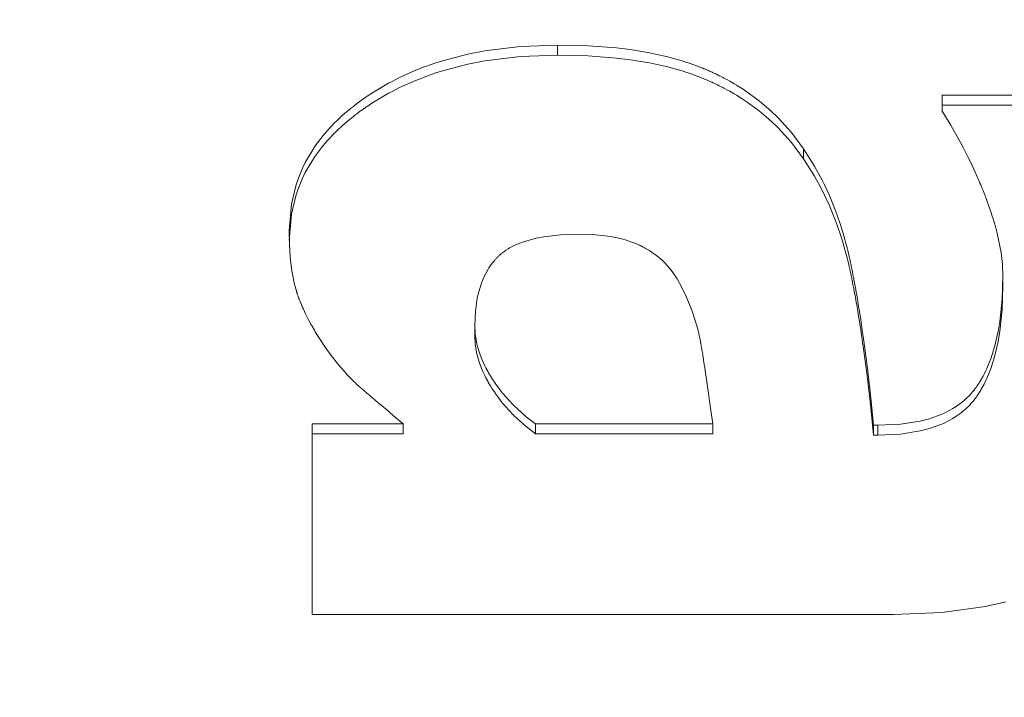
# Model space of a CAD drawing. Units: millimetres. Extents: x -23342 to 29169, y -44413 to 17099.
# Drawn here: x -16593 to -16590, y -28764 to -28762 of the extents above; entities that cross this region are included whole.
import ezdxf

# ---------------------------------------------------------------- set-up
doc = ezdxf.new("R2010")
doc.units = ezdxf.units.MM
doc.header["$LTSCALE"] = 5
doc.linetypes.add('DASHDOT2', pattern=[0.5, 0.25, -0.125, 0, -0.125])
doc.linetypes.add('DASHED', pattern=[0.75, 0.5, -0.25])
doc.layers.add('10_Z_A1_1z50', color=7, linetype='Continuous', true_color=0xc0c0c0)
doc.layers.add('52_VID_frontprojektor', color=7, linetype='Continuous', true_color=0xc0c0c0)

# ---------------------------------------------------------------- blocks, each defined once
blk = doc.blocks.new('MK_A1_grus_001_nNn01873')
at = {"color": 9, "linetype": 'DASHDOT2', "lineweight": 18, "true_color": 0xc0c0c0}
blk.add_wipeout([(-22384.8822, -13531.7283), (-21634.8822, -13781.7283), (-21634.8822, -42981.7283), (10415.1178, -42981.7283), (10415.1178, -41706.7283), (19415.1178, -41706.7283), (19415.1178, -42981.7283), (19665.1178, -43231.7283), (-22384.8822, -43231.7283)], dxfattribs=at).dxf.layer = '10_Z_A1_1z50'
at = {"color": 254, "linetype": 'DASHDOT2', "lineweight": 18, "true_color": 0xe0e0e0}
blk.add_wipeout([(-22384.8822, -13531.7283), (-21634.8822, -13781.7283), (19415.1178, -13781.7283), (19415.1178, -42981.7283), (19665.1178, -43231.7283), (19665.1178, -13531.7283)], dxfattribs=at).dxf.layer = '10_Z_A1_1z50'
blk = doc.blocks.new('VID_SH_GR_Projektor Front_nNn01882')
at = {"layer": '52_VID_frontprojektor', "color": 176, "linetype": 'DASHED', "lineweight": 18, "true_color": 0x000080}
for p, q in [((-16591.7019, -28761.7216), (-16591.6426, -28761.7101)), ((-16591.6426, -28761.7101), (-16591.518, -28761.6947)), ((-16591.518, -28761.6947), (-16591.3858, -28761.6896)), ((-16591.3858, -28761.6896), (-16591.278, -28761.6922)), ((-16591.278, -28761.6922), (-16591.1772, -28761.7)), ((-16591.1772, -28761.7), (-16591.1295, -28761.7059)), ((-16591.1295, -28761.7059), (-16591.0611, -28761.7172)), ((-16591.8148, -28761.7524), (-16591.7873, -28761.7438)), ((-16591.7873, -28761.7438), (-16591.7019, -28761.7216)), ((-16591.7019, -28761.7574), (-16591.6426, -28761.7459)), ((-16591.6426, -28761.7459), (-16591.518, -28761.7305)), ((-16591.518, -28761.7305), (-16591.3858, -28761.7254)), ((-16591.3858, -28761.7254), (-16591.278, -28761.728)), ((-16591.278, -28761.728), (-16591.1772, -28761.7358)), ((-16591.1772, -28761.7358), (-16591.1295, -28761.7417)), ((-16591.1295, -28761.7417), (-16591.0611, -28761.7529)), ((-16591.0611, -28761.7172), (-16591.0393, -28761.7216)), ((-16591.0393, -28761.7216), (-16590.9968, -28761.7314)), ((-16590.9968, -28761.7314), (-16590.9762, -28761.7368)), ((-16590.9762, -28761.7368), (-16590.9461, -28761.7455)), ((-16590.9461, -28761.7455), (-16590.9364, -28761.7485)), ((-16591.8944, -28761.7823), (-16591.8684, -28761.7717)), ((-16591.8684, -28761.7717), (-16591.8148, -28761.7524)), ((-16591.8148, -28761.7882), (-16591.7873, -28761.7795)), ((-16591.7873, -28761.7795), (-16591.7019, -28761.7574)), ((-16591.0611, -28761.7529), (-16591.0393, -28761.7573)), ((-16591.0393, -28761.7573), (-16590.9968, -28761.7671)), ((-16590.9968, -28761.7671), (-16590.9762, -28761.7725)), ((-16590.9762, -28761.7725), (-16590.9461, -28761.7812)), ((-16590.9461, -28761.7812), (-16590.9364, -28761.7843)), ((-16590.9364, -28761.7485), (-16590.9171, -28761.7549)), ((-16590.9171, -28761.7549), (-16590.9076, -28761.7582)), ((-16590.9076, -28761.7582), (-16590.8936, -28761.7633)), ((-16590.8936, -28761.7633), (-16590.889, -28761.7651)), ((-16590.889, -28761.7651), (-16590.8799, -28761.7686)), ((-16590.8799, -28761.7686), (-16590.8754, -28761.7704)), ((-16590.8754, -28761.7704), (-16590.8686, -28761.7732)), ((-16590.8686, -28761.7732), (-16590.8664, -28761.7741)), ((-16590.8664, -28761.7741), (-16590.8619, -28761.776)), ((-16590.8619, -28761.776), (-16590.8597, -28761.7769)), ((-16590.8597, -28761.7769), (-16590.8553, -28761.7788)), ((-16590.8553, -28761.7788), (-16590.8531, -28761.7798)), ((-16590.8531, -28761.7798), (-16590.8488, -28761.7817)), ((-16590.8488, -28761.7817), (-16590.8466, -28761.7827)), ((-16591.9697, -28761.8179), (-16591.9451, -28761.8054)), ((-16591.9451, -28761.8054), (-16591.9326, -28761.7994)), ((-16591.9326, -28761.7994), (-16591.8944, -28761.7823)), ((-16591.8944, -28761.818), (-16591.8684, -28761.8074)), ((-16591.8684, -28761.8074), (-16591.8148, -28761.7882)), ((-16590.9364, -28761.7843), (-16590.9171, -28761.7906)), ((-16590.9171, -28761.7906), (-16590.9076, -28761.7939)), ((-16590.9076, -28761.7939), (-16590.8936, -28761.799)), ((-16590.8936, -28761.799), (-16590.889, -28761.8008)), ((-16590.889, -28761.8008), (-16590.8799, -28761.8043)), ((-16590.8799, -28761.8043), (-16590.8754, -28761.8061)), ((-16590.8754, -28761.8061), (-16590.8686, -28761.8089)), ((-16590.8686, -28761.8089), (-16590.8664, -28761.8098)), ((-16590.8664, -28761.8098), (-16590.8619, -28761.8117)), ((-16590.8619, -28761.8117), (-16590.8597, -28761.8126)), ((-16590.8597, -28761.8126), (-16590.8553, -28761.8145)), ((-16590.8553, -28761.8145), (-16590.8531, -28761.8155)), ((-16590.8531, -28761.8155), (-16590.8488, -28761.8174)), ((-16590.8466, -28761.7827), (-16590.8423, -28761.7846)), ((-16590.8423, -28761.7846), (-16590.8401, -28761.7856)), ((-16590.8401, -28761.7856), (-16590.8358, -28761.7876)), ((-16590.8358, -28761.7876), (-16590.8337, -28761.7886)), ((-16590.8337, -28761.7886), (-16590.8294, -28761.7906)), ((-16590.8294, -28761.7906), (-16590.8273, -28761.7916)), ((-16590.8273, -28761.7916), (-16590.8231, -28761.7937)), ((-16590.8231, -28761.7937), (-16590.8209, -28761.7947)), ((-16590.8209, -28761.7947), (-16590.8146, -28761.7978)), ((-16590.8146, -28761.7978), (-16590.8105, -28761.7999)), ((-16590.8105, -28761.7999), (-16590.8022, -28761.8042)), ((-16590.8022, -28761.8042), (-16590.798, -28761.8063)), ((-16590.798, -28761.8063), (-16590.7858, -28761.8129)), ((-16590.7858, -28761.8129), (-16590.7777, -28761.8173)), ((-16592.0348, -28761.8557), (-16592.0232, -28761.8484)), ((-16592.0232, -28761.8484), (-16592.0174, -28761.8449)), ((-16592.0174, -28761.8449), (-16592.0057, -28761.8379)), ((-16592.0057, -28761.8379), (-16591.9997, -28761.8345)), ((-16591.9997, -28761.8345), (-16591.9818, -28761.8244)), ((-16591.9818, -28761.8244), (-16591.9697, -28761.8179)), ((-16591.9697, -28761.8536), (-16591.9451, -28761.8411)), ((-16591.9451, -28761.8411), (-16591.9326, -28761.8351)), ((-16591.9326, -28761.8351), (-16591.8944, -28761.818)), ((-16590.8488, -28761.8174), (-16590.8466, -28761.8184)), ((-16590.8466, -28761.8184), (-16590.8423, -28761.8203)), ((-16590.8423, -28761.8203), (-16590.8401, -28761.8213)), ((-16590.8401, -28761.8213), (-16590.8358, -28761.8233)), ((-16590.8358, -28761.8233), (-16590.8337, -28761.8243)), ((-16590.8337, -28761.8243), (-16590.8294, -28761.8263)), ((-16590.8294, -28761.8263), (-16590.8273, -28761.8273)), ((-16590.8273, -28761.8273), (-16590.8231, -28761.8294)), ((-16590.8231, -28761.8294), (-16590.8209, -28761.8304)), ((-16590.8209, -28761.8304), (-16590.8146, -28761.8335)), ((-16590.8146, -28761.8335), (-16590.8105, -28761.8356)), ((-16590.8105, -28761.8356), (-16590.8022, -28761.8399)), ((-16590.8022, -28761.8399), (-16590.798, -28761.842)), ((-16590.798, -28761.842), (-16590.7858, -28761.8486)), ((-16590.7858, -28761.8486), (-16590.7777, -28761.853)), ((-16590.7777, -28761.8173), (-16590.7618, -28761.8265)), ((-16590.7618, -28761.8265), (-16590.7539, -28761.8312)), ((-16590.7539, -28761.8312), (-16590.7309, -28761.8456)), ((-16590.7309, -28761.8456), (-16590.7158, -28761.8557)), ((-16592.0852, -28761.8901), (-16592.0771, -28761.8842)), ((-16592.0771, -28761.8842), (-16592.0743, -28761.8822)), ((-16592.0743, -28761.8822), (-16592.0688, -28761.8783)), ((-16592.0688, -28761.8783), (-16592.066, -28761.8764)), ((-16592.066, -28761.8764), (-16592.0604, -28761.8725)), ((-16592.0604, -28761.8725), (-16592.0576, -28761.8706)), ((-16592.0576, -28761.8706), (-16592.052, -28761.8668)), ((-16592.052, -28761.8668), (-16592.0491, -28761.8649)), ((-16592.0491, -28761.8649), (-16592.0406, -28761.8594)), ((-16592.0406, -28761.8594), (-16592.0348, -28761.8557)), ((-16592.0348, -28761.8913), (-16592.0232, -28761.8841)), ((-16592.0232, -28761.8841), (-16592.0174, -28761.8806)), ((-16592.0174, -28761.8806), (-16592.0057, -28761.8736)), ((-16592.0057, -28761.8736), (-16591.9997, -28761.8702)), ((-16591.9997, -28761.8702), (-16591.9818, -28761.8601)), ((-16591.9818, -28761.8601), (-16591.9697, -28761.8536)), ((-16590.7777, -28761.853), (-16590.7618, -28761.8622)), ((-16590.7618, -28761.8622), (-16590.7539, -28761.8669)), ((-16590.7539, -28761.8669), (-16590.7309, -28761.8813)), ((-16590.7309, -28761.8813), (-16590.7158, -28761.8913)), ((-16590.7158, -28761.8557), (-16590.6867, -28761.8766)), ((-16590.6867, -28761.8766), (-16590.6726, -28761.8874)), ((-16590.0276, -28761.9233), (-16590.0276, -28761.8665)), ((-16590.0276, -28761.8665), (-16589.2982, -28761.8665)), ((-16592.136, -28761.9306), (-16592.1213, -28761.9182)), ((-16592.1213, -28761.9182), (-16592.1164, -28761.9141)), ((-16592.1164, -28761.9141), (-16592.1062, -28761.906)), ((-16592.1062, -28761.906), (-16592.101, -28761.902)), ((-16592.101, -28761.902), (-16592.0905, -28761.894)), ((-16592.0905, -28761.894), (-16592.0852, -28761.8901)), ((-16592.0852, -28761.9257), (-16592.0771, -28761.9198)), ((-16592.0771, -28761.9198), (-16592.0743, -28761.9179)), ((-16592.0743, -28761.9179), (-16592.0688, -28761.914)), ((-16592.0688, -28761.914), (-16592.066, -28761.912)), ((-16592.066, -28761.912), (-16592.0604, -28761.9082)), ((-16592.0604, -28761.9082), (-16592.0576, -28761.9063)), ((-16592.0576, -28761.9063), (-16592.052, -28761.9025)), ((-16592.052, -28761.9025), (-16592.0491, -28761.9006)), ((-16592.0491, -28761.9006), (-16592.0406, -28761.895)), ((-16592.0406, -28761.895), (-16592.0348, -28761.8913)), ((-16590.7158, -28761.8913), (-16590.6867, -28761.9122)), ((-16590.6867, -28761.9122), (-16590.6726, -28761.9231)), ((-16590.6726, -28761.8874), (-16590.6322, -28761.9218)), ((-16590.0276, -28761.9022), (-16589.2982, -28761.9022)), ((-16592.1724, -28761.9645), (-16592.1636, -28761.9559)), ((-16592.1636, -28761.9559), (-16592.1454, -28761.9389)), ((-16592.1454, -28761.9389), (-16592.136, -28761.9306)), ((-16592.136, -28761.9662), (-16592.1213, -28761.9538)), ((-16592.1213, -28761.9538), (-16592.1164, -28761.9497)), ((-16592.1164, -28761.9497), (-16592.1062, -28761.9416)), ((-16592.1062, -28761.9416), (-16592.101, -28761.9376)), ((-16592.101, -28761.9376), (-16592.0905, -28761.9297)), ((-16592.0905, -28761.9297), (-16592.0852, -28761.9257)), ((-16590.6726, -28761.9231), (-16590.6322, -28761.9575)), ((-16590.6322, -28761.9218), (-16590.6067, -28761.9462)), ((-16590.6067, -28761.9462), (-16590.5594, -28761.9985)), ((-16589.9972, -28761.9729), (-16590.0276, -28761.9233)), ((-16592.1973, -28761.9908), (-16592.1724, -28761.9645)), ((-16592.1636, -28761.9915), (-16592.1454, -28761.9745)), ((-16592.1454, -28761.9745), (-16592.136, -28761.9662)), ((-16590.6322, -28761.9575), (-16590.6067, -28761.9818)), ((-16590.6067, -28761.9818), (-16590.5594, -28762.0341)), ((-16589.9687, -28762.023), (-16589.9972, -28761.9729)), ((-16592.2407, -28762.0458), (-16592.2127, -28762.0088)), ((-16592.2127, -28762.0088), (-16592.1973, -28761.9908)), ((-16592.1973, -28762.0264), (-16592.1724, -28762.0001)), ((-16592.1724, -28762.0001), (-16592.1636, -28761.9915)), ((-16590.5594, -28761.9985), (-16590.517, -28762.0554)), ((-16589.9551, -28762.0483), (-16589.9687, -28762.023)), ((-16592.2533, -28762.0649), (-16592.2407, -28762.0458)), ((-16592.2407, -28762.0814), (-16592.2127, -28762.0444)), ((-16592.2127, -28762.0444), (-16592.1973, -28762.0264)), ((-16590.5594, -28762.0341), (-16590.517, -28762.091)), ((-16590.517, -28762.091), (-16590.517, -28762.0554)), ((-16590.517, -28762.0554), (-16590.478, -28762.1174)), ((-16589.9357, -28762.0864), (-16589.9551, -28762.0483)), ((-16592.2758, -28762.1039), (-16592.2533, -28762.0649)), ((-16592.2533, -28762.1004), (-16592.2407, -28762.0814)), ((-16590.517, -28762.091), (-16590.478, -28762.1529)), ((-16589.9295, -28762.0992), (-16589.9357, -28762.0864)), ((-16592.3024, -28762.1651), (-16592.2856, -28762.124)), ((-16592.2856, -28762.124), (-16592.2758, -28762.1039)), ((-16592.2758, -28762.1394), (-16592.2533, -28762.1004)), ((-16590.478, -28762.1174), (-16590.4515, -28762.1665)), ((-16589.9174, -28762.1249), (-16589.9295, -28762.0992)), ((-16589.9115, -28762.1378), (-16589.9174, -28762.1249)), ((-16592.3024, -28762.2006), (-16592.2856, -28762.1595)), ((-16592.2856, -28762.1595), (-16592.2758, -28762.1394)), ((-16590.478, -28762.1529), (-16590.4515, -28762.202)), ((-16589.9029, -28762.1572), (-16589.9115, -28762.1378)), ((-16589.9001, -28762.1637), (-16589.9029, -28762.1572)), ((-16589.8945, -28762.1767), (-16589.9001, -28762.1637)), ((-16592.3248, -28762.2515), (-16592.3094, -28762.1862)), ((-16592.3094, -28762.1862), (-16592.3024, -28762.1651)), ((-16590.4515, -28762.1665), (-16590.4432, -28762.1834)), ((-16590.4432, -28762.1834), (-16590.4273, -28762.2179)), ((-16589.8918, -28762.1832), (-16589.8945, -28762.1767)), ((-16589.8865, -28762.1962), (-16589.8918, -28762.1832)), ((-16589.8838, -28762.2028), (-16589.8865, -28762.1962)), ((-16592.3248, -28762.287), (-16592.3094, -28762.2217)), ((-16592.3094, -28762.2217), (-16592.3024, -28762.2006)), ((-16590.4515, -28762.202), (-16590.4432, -28762.2189)), ((-16590.4432, -28762.2189), (-16590.4273, -28762.2533)), ((-16590.4273, -28762.2179), (-16590.4198, -28762.2355)), ((-16589.8799, -28762.2126), (-16589.8838, -28762.2028)), ((-16589.8787, -28762.2159), (-16589.8799, -28762.2126)), ((-16589.8767, -28762.2208), (-16589.8787, -28762.2159)), ((-16589.8761, -28762.2224), (-16589.8767, -28762.2208)), ((-16589.8749, -28762.2257), (-16589.8761, -28762.2224)), ((-16589.8742, -28762.2274), (-16589.8749, -28762.2257)), ((-16589.873, -28762.2307), (-16589.8742, -28762.2274)), ((-16589.8724, -28762.2323), (-16589.873, -28762.2307)), ((-16589.8711, -28762.2356), (-16589.8724, -28762.2323)), ((-16592.3323, -28762.3435), (-16592.3248, -28762.2515)), ((-16590.4273, -28762.2533), (-16590.4198, -28762.2709)), ((-16590.4198, -28762.2355), (-16590.4055, -28762.2714)), ((-16589.8705, -28762.2372), (-16589.8711, -28762.2356)), ((-16589.8687, -28762.2421), (-16589.8705, -28762.2372)), ((-16589.8675, -28762.2453), (-16589.8687, -28762.2421)), ((-16589.864, -28762.255), (-16589.8675, -28762.2453)), ((-16589.8618, -28762.2615), (-16589.864, -28762.255)), ((-16589.8574, -28762.2742), (-16589.8618, -28762.2615)), ((-16592.3323, -28762.3789), (-16592.3248, -28762.287)), ((-16590.4198, -28762.2709), (-16590.4055, -28762.3068)), ((-16590.4055, -28762.2714), (-16590.3987, -28762.2898)), ((-16590.3987, -28762.2898), (-16590.3859, -28762.3272)), ((-16589.8553, -28762.2805), (-16589.8574, -28762.2742)), ((-16589.8512, -28762.293), (-16589.8553, -28762.2805)), ((-16589.8493, -28762.2992), (-16589.8512, -28762.293)), ((-16589.8437, -28762.3177), (-16589.8493, -28762.2992)), ((-16590.4055, -28762.3068), (-16590.3987, -28762.3252)), ((-16590.3987, -28762.3252), (-16590.3859, -28762.3626)), ((-16590.3859, -28762.3272), (-16590.3799, -28762.3463)), ((-16589.8403, -28762.3298), (-16589.8437, -28762.3177)), ((-16589.834, -28762.3536), (-16589.8403, -28762.3298)), ((-16592.3314, -28762.3921), (-16592.3323, -28762.3435)), ((-16591.4607, -28762.3714), (-16591.4977, -28762.3812)), ((-16591.4338, -28762.3663), (-16591.4607, -28762.3714)), ((-16591.3745, -28762.3595), (-16591.4338, -28762.3663)), ((-16591.308, -28762.3573), (-16591.3745, -28762.3595)), ((-16591.2619, -28762.3586), (-16591.308, -28762.3573)), ((-16591.219, -28762.3626), (-16591.2619, -28762.3586)), ((-16591.1987, -28762.3656), (-16591.219, -28762.3626)), ((-16591.1696, -28762.3714), (-16591.1987, -28762.3656)), ((-16591.1603, -28762.3737), (-16591.1696, -28762.3714)), ((-16590.3859, -28762.3626), (-16590.3799, -28762.3817)), ((-16590.3799, -28762.3463), (-16590.3714, -28762.3754)), ((-16589.8312, -28762.3652), (-16589.834, -28762.3536)), ((-16589.824, -28762.3994), (-16589.8312, -28762.3652)), ((-16592.3287, -28762.4371), (-16592.3314, -28762.3921)), ((-16591.5548, -28762.4057), (-16591.5593, -28762.4083)), ((-16591.5406, -28762.3982), (-16591.5548, -28762.4057)), ((-16591.5305, -28762.3935), (-16591.5406, -28762.3982)), ((-16591.5091, -28762.385), (-16591.5305, -28762.3935)), ((-16591.4977, -28762.3812), (-16591.5091, -28762.385)), ((-16591.1423, -28762.3787), (-16591.1603, -28762.3737)), ((-16591.1336, -28762.3815), (-16591.1423, -28762.3787)), ((-16591.1208, -28762.3859), (-16591.1336, -28762.3815)), ((-16591.1167, -28762.3875), (-16591.1208, -28762.3859)), ((-16591.1085, -28762.3907), (-16591.1167, -28762.3875)), ((-16591.1045, -28762.3924), (-16591.1085, -28762.3907)), ((-16591.0986, -28762.3951), (-16591.1045, -28762.3924)), ((-16591.0966, -28762.396), (-16591.0986, -28762.3951)), ((-16591.0928, -28762.3978), (-16591.0966, -28762.396)), ((-16591.0909, -28762.3987), (-16591.0928, -28762.3978)), ((-16591.0871, -28762.4006), (-16591.0909, -28762.3987)), ((-16591.0852, -28762.4015), (-16591.0871, -28762.4006)), ((-16591.0824, -28762.403), (-16591.0852, -28762.4015)), ((-16591.0796, -28762.4045), (-16591.0815, -28762.4035)), ((-16591.0769, -28762.406), (-16591.0787, -28762.405)), ((-16591.0742, -28762.4075), (-16591.076, -28762.4065)), ((-16590.3799, -28762.3817), (-16590.3714, -28762.4108)), ((-16590.3714, -28762.3754), (-16590.3687, -28762.3853)), ((-16590.3687, -28762.3853), (-16590.3635, -28762.4051)), ((-16590.3635, -28762.4051), (-16590.361, -28762.4151)), ((-16589.8203, -28762.4215), (-16589.824, -28762.3994)), ((-16592.3266, -28762.4582), (-16592.3287, -28762.4371)), ((-16591.5997, -28762.4405), (-16591.6013, -28762.4422)), ((-16591.5972, -28762.4379), (-16591.5989, -28762.4396)), ((-16591.5947, -28762.4354), (-16591.5964, -28762.4371)), ((-16591.5921, -28762.4329), (-16591.5938, -28762.4346)), ((-16591.5894, -28762.4305), (-16591.5912, -28762.4321)), ((-16591.5858, -28762.4273), (-16591.5885, -28762.4297)), ((-16591.5839, -28762.4257), (-16591.5858, -28762.4273)), ((-16591.5801, -28762.4227), (-16591.5839, -28762.4257)), ((-16591.5781, -28762.4212), (-16591.5801, -28762.4227)), ((-16591.5721, -28762.4167), (-16591.5781, -28762.4212)), ((-16591.568, -28762.4139), (-16591.5721, -28762.4167)), ((-16591.5593, -28762.4083), (-16591.568, -28762.4139)), ((-16591.0715, -28762.409), (-16591.0733, -28762.408)), ((-16591.0688, -28762.4106), (-16591.0706, -28762.4096)), ((-16591.0653, -28762.4127), (-16591.0679, -28762.4111)), ((-16591.0635, -28762.4138), (-16591.0653, -28762.4127)), ((-16591.0601, -28762.416), (-16591.0635, -28762.4138)), ((-16591.0584, -28762.4171), (-16591.0601, -28762.416)), ((-16591.0532, -28762.4204), (-16591.0584, -28762.4171)), ((-16591.0499, -28762.4227), (-16591.0532, -28762.4204)), ((-16591.0433, -28762.4274), (-16591.0499, -28762.4227)), ((-16591.0401, -28762.4297), (-16591.0433, -28762.4274)), ((-16591.0306, -28762.4371), (-16591.0401, -28762.4297)), ((-16591.0245, -28762.4422), (-16591.0306, -28762.4371)), ((-16591.0128, -28762.4528), (-16591.0245, -28762.4422)), ((-16590.3714, -28762.4108), (-16590.3687, -28762.4206)), ((-16590.3687, -28762.4206), (-16590.3635, -28762.4404)), ((-16590.3635, -28762.4404), (-16590.361, -28762.4504)), ((-16590.361, -28762.4151), (-16590.3574, -28762.4303)), ((-16590.3574, -28762.4303), (-16590.3562, -28762.4354)), ((-16590.3562, -28762.4354), (-16590.3539, -28762.4456)), ((-16589.8153, -28762.464), (-16589.8203, -28762.4215)), ((-16592.3228, -28762.4881), (-16592.3266, -28762.4582)), ((-16591.6277, -28762.4761), (-16591.6303, -28762.4802)), ((-16591.6223, -28762.4681), (-16591.6277, -28762.4761)), ((-16591.6195, -28762.4642), (-16591.6223, -28762.4681)), ((-16591.6152, -28762.4585), (-16591.6195, -28762.4642)), ((-16591.6138, -28762.4566), (-16591.6152, -28762.4585)), ((-16591.6108, -28762.4529), (-16591.6138, -28762.4566)), ((-16591.6092, -28762.4511), (-16591.6108, -28762.4529)), ((-16591.6069, -28762.4484), (-16591.6092, -28762.4511)), ((-16591.6046, -28762.4457), (-16591.6061, -28762.4475)), ((-16591.6022, -28762.4431), (-16591.6038, -28762.4448)), ((-16591.0071, -28762.4584), (-16591.0128, -28762.4528)), ((-16590.9911, -28762.4758), (-16591.0071, -28762.4584)), ((-16590.9813, -28762.4882), (-16590.9911, -28762.4758)), ((-16590.361, -28762.4504), (-16590.3574, -28762.4656)), ((-16590.3574, -28762.4656), (-16590.3562, -28762.4706)), ((-16590.3562, -28762.4706), (-16590.3539, -28762.4808)), ((-16590.3539, -28762.4456), (-16590.3527, -28762.4507)), ((-16590.3527, -28762.4507), (-16590.3511, -28762.4584)), ((-16590.3511, -28762.4584), (-16590.3505, -28762.461)), ((-16590.3505, -28762.461), (-16590.3494, -28762.4662)), ((-16590.3494, -28762.4662), (-16590.3489, -28762.4688)), ((-16590.3489, -28762.4688), (-16590.3478, -28762.474)), ((-16590.3478, -28762.474), (-16590.3473, -28762.4766)), ((-16590.3473, -28762.4766), (-16590.3463, -28762.4818)), ((-16589.8136, -28762.5043), (-16589.8153, -28762.464)), ((-16592.3212, -28762.4977), (-16592.3228, -28762.4881)), ((-16592.3179, -28762.516), (-16592.3212, -28762.4977)), ((-16591.6422, -28762.5017), (-16591.6505, -28762.5201)), ((-16591.6376, -28762.4929), (-16591.6422, -28762.5017)), ((-16591.6303, -28762.4802), (-16591.6376, -28762.4929)), ((-16590.9635, -28762.5146), (-16590.9813, -28762.4882)), ((-16590.3539, -28762.4808), (-16590.3527, -28762.486)), ((-16590.3527, -28762.486), (-16590.3511, -28762.4937)), ((-16590.3511, -28762.4937), (-16590.3505, -28762.4963)), ((-16590.3505, -28762.4963), (-16590.3494, -28762.5014)), ((-16590.3494, -28762.5014), (-16590.3489, -28762.504)), ((-16590.3489, -28762.504), (-16590.3478, -28762.5092)), ((-16590.3478, -28762.5092), (-16590.3473, -28762.5118)), ((-16590.3473, -28762.5118), (-16590.3463, -28762.517)), ((-16590.3463, -28762.4818), (-16590.3457, -28762.4844)), ((-16590.3457, -28762.4844), (-16590.3447, -28762.4896)), ((-16590.3447, -28762.4896), (-16590.3442, -28762.4923)), ((-16590.3442, -28762.4923), (-16590.3432, -28762.4975)), ((-16590.3432, -28762.4975), (-16590.3427, -28762.5002)), ((-16590.3427, -28762.5002), (-16590.3417, -28762.5054)), ((-16590.3417, -28762.5054), (-16590.3412, -28762.5081)), ((-16590.3412, -28762.5081), (-16590.3402, -28762.5134)), ((-16589.8163, -28762.5881), (-16589.8136, -28762.5043)), ((-16589.8136, -28762.5395), (-16589.8136, -28762.5043)), ((-16592.316, -28762.5248), (-16592.3179, -28762.516)), ((-16592.313, -28762.5377), (-16592.316, -28762.5248)), ((-16592.312, -28762.5418), (-16592.313, -28762.5377)), ((-16592.3098, -28762.55), (-16592.312, -28762.5418)), ((-16591.6542, -28762.5297), (-16591.6637, -28762.5602)), ((-16591.6505, -28762.5201), (-16591.6542, -28762.5297)), ((-16590.9482, -28762.5434), (-16590.9635, -28762.5146)), ((-16590.9318, -28762.5772), (-16590.9482, -28762.5434)), ((-16590.3463, -28762.517), (-16590.3457, -28762.5196)), ((-16590.3457, -28762.5196), (-16590.3447, -28762.5249)), ((-16590.3447, -28762.5249), (-16590.3442, -28762.5275)), ((-16590.3442, -28762.5275), (-16590.3432, -28762.5328)), ((-16590.3432, -28762.5328), (-16590.3427, -28762.5354)), ((-16590.3427, -28762.5354), (-16590.3417, -28762.5407)), ((-16590.3417, -28762.5407), (-16590.3412, -28762.5433)), ((-16590.3412, -28762.5433), (-16590.3402, -28762.5486)), ((-16590.3402, -28762.5134), (-16590.3397, -28762.516)), ((-16590.3397, -28762.516), (-16590.3383, -28762.5239)), ((-16590.3383, -28762.5239), (-16590.3373, -28762.5293)), ((-16590.3373, -28762.5293), (-16590.3354, -28762.5399)), ((-16590.3354, -28762.5399), (-16590.3344, -28762.5452)), ((-16590.3344, -28762.5452), (-16590.3315, -28762.5613)), ((-16589.8163, -28762.6233), (-16589.8136, -28762.5395)), ((-16592.3086, -28762.5539), (-16592.3098, -28762.55)), ((-16592.3069, -28762.5598), (-16592.3086, -28762.5539)), ((-16592.3063, -28762.5617), (-16592.3069, -28762.5598)), ((-16592.305, -28762.5655), (-16592.3063, -28762.5617)), ((-16592.3044, -28762.5674), (-16592.305, -28762.5655)), ((-16592.3035, -28762.5702), (-16592.3044, -28762.5674)), ((-16592.3025, -28762.573), (-16592.3031, -28762.5712)), ((-16592.3015, -28762.5757), (-16592.3022, -28762.5739)), ((-16592.3005, -28762.5784), (-16592.3012, -28762.5766)), ((-16592.2995, -28762.5811), (-16592.3002, -28762.5793)), ((-16591.6637, -28762.5602), (-16591.6687, -28762.5819)), ((-16590.9174, -28762.6113), (-16590.9318, -28762.5772)), ((-16590.3402, -28762.5486), (-16590.3397, -28762.5512)), ((-16590.3397, -28762.5512), (-16590.3383, -28762.5592)), ((-16590.3383, -28762.5592), (-16590.3373, -28762.5645)), ((-16590.3373, -28762.5645), (-16590.3354, -28762.5751)), ((-16590.3354, -28762.5751), (-16590.3344, -28762.5804)), ((-16590.3344, -28762.5804), (-16590.3315, -28762.5965)), ((-16590.3315, -28762.5613), (-16590.3297, -28762.5721)), ((-16590.3297, -28762.5721), (-16590.326, -28762.5937)), ((-16592.2985, -28762.5838), (-16592.2992, -28762.582)), ((-16592.2975, -28762.5864), (-16592.2981, -28762.5846)), ((-16592.2964, -28762.5891), (-16592.2971, -28762.5873)), ((-16592.295, -28762.5927), (-16592.296, -28762.59)), ((-16592.2942, -28762.5944), (-16592.295, -28762.5927)), ((-16592.2928, -28762.598), (-16592.2942, -28762.5944)), ((-16592.292, -28762.5998), (-16592.2928, -28762.598)), ((-16592.2898, -28762.6052), (-16592.292, -28762.5998)), ((-16592.2882, -28762.6087), (-16592.2898, -28762.6052)), ((-16592.2851, -28762.6159), (-16592.2882, -28762.6087)), ((-16592.2835, -28762.6195), (-16592.2851, -28762.6159)), ((-16591.6687, -28762.5819), (-16591.6753, -28762.6284)), ((-16590.9108, -28762.6284), (-16590.9174, -28762.6113)), ((-16590.3315, -28762.5965), (-16590.3297, -28762.6072)), ((-16590.3297, -28762.6072), (-16590.326, -28762.6288)), ((-16590.326, -28762.5937), (-16590.3241, -28762.6045)), ((-16590.3241, -28762.6045), (-16590.3188, -28762.6373)), ((-16589.8243, -28762.6647), (-16589.8163, -28762.5881)), ((-16592.2785, -28762.6303), (-16592.2835, -28762.6195)), ((-16592.275, -28762.6376), (-16592.2785, -28762.6303)), ((-16592.2678, -28762.6521), (-16592.275, -28762.6376)), ((-16591.6753, -28762.6284), (-16591.6775, -28762.6793)), ((-16590.902, -28762.6542), (-16590.9108, -28762.6284)), ((-16590.326, -28762.6288), (-16590.3241, -28762.6397)), ((-16590.3241, -28762.6397), (-16590.3188, -28762.6725)), ((-16590.3188, -28762.6373), (-16590.3153, -28762.6593)), ((-16589.8243, -28762.6998), (-16589.8163, -28762.6233)), ((-16592.264, -28762.6593), (-16592.2678, -28762.6521)), ((-16592.2562, -28762.674), (-16592.264, -28762.6593)), ((-16592.2521, -28762.6813), (-16592.2562, -28762.674)), ((-16592.2437, -28762.696), (-16592.2521, -28762.6813)), ((-16591.6775, -28762.7144), (-16591.6775, -28762.6793)), ((-16591.6775, -28762.6793), (-16591.6759, -28762.7087)), ((-16590.8992, -28762.6628), (-16590.902, -28762.6542)), ((-16590.8941, -28762.6801), (-16590.8992, -28762.6628)), ((-16590.8918, -28762.6888), (-16590.8941, -28762.6801)), ((-16590.3188, -28762.6725), (-16590.3153, -28762.6945)), ((-16590.3153, -28762.6593), (-16590.3087, -28762.7038)), ((-16589.8302, -28762.7003), (-16589.8243, -28762.6647)), ((-16592.2393, -28762.7034), (-16592.2437, -28762.696)), ((-16592.2256, -28762.7256), (-16592.2393, -28762.7034)), ((-16591.6775, -28762.7144), (-16591.6759, -28762.7438)), ((-16591.6759, -28762.7087), (-16591.6712, -28762.7383)), ((-16590.8884, -28762.7018), (-16590.8918, -28762.6888)), ((-16590.8874, -28762.7061), (-16590.8884, -28762.7018)), ((-16590.8853, -28762.7148), (-16590.8874, -28762.7061)), ((-16590.8844, -28762.7192), (-16590.8853, -28762.7148)), ((-16590.883, -28762.7257), (-16590.8844, -28762.7192)), ((-16590.3153, -28762.6945), (-16590.3087, -28762.7389)), ((-16590.3087, -28762.7038), (-16590.3054, -28762.7263)), ((-16589.8417, -28762.7504), (-16589.8302, -28762.7003)), ((-16589.8302, -28762.7354), (-16589.8243, -28762.6998)), ((-16592.2059, -28762.7555), (-16592.2256, -28762.7256)), ((-16591.6759, -28762.7438), (-16591.6712, -28762.7734)), ((-16591.6712, -28762.7383), (-16591.6676, -28762.7532)), ((-16591.6676, -28762.7532), (-16591.6608, -28762.7757)), ((-16590.8825, -28762.7279), (-16590.883, -28762.7257)), ((-16590.8817, -28762.7322), (-16590.8825, -28762.7279)), ((-16590.8812, -28762.7344), (-16590.8817, -28762.7322)), ((-16590.8806, -28762.7377), (-16590.8812, -28762.7344)), ((-16590.8804, -28762.7388), (-16590.8806, -28762.7377)), ((-16590.88, -28762.741), (-16590.8804, -28762.7388)), ((-16590.8798, -28762.7421), (-16590.88, -28762.741)), ((-16590.8794, -28762.7443), (-16590.8798, -28762.7421)), ((-16590.8792, -28762.7454), (-16590.8794, -28762.7443)), ((-16590.8788, -28762.7476), (-16590.8792, -28762.7454)), ((-16590.8786, -28762.7486), (-16590.8788, -28762.7476)), ((-16590.8783, -28762.7508), (-16590.8786, -28762.7486)), ((-16590.8781, -28762.7519), (-16590.8783, -28762.7508)), ((-16590.8777, -28762.7541), (-16590.8781, -28762.7519)), ((-16590.8775, -28762.7553), (-16590.8777, -28762.7541)), ((-16590.8772, -28762.7575), (-16590.8775, -28762.7553)), ((-16590.3087, -28762.7389), (-16590.3054, -28762.7614)), ((-16590.3054, -28762.7263), (-16590.2962, -28762.7945)), ((-16589.8462, -28762.7662), (-16589.8417, -28762.7504)), ((-16589.8417, -28762.7855), (-16589.8302, -28762.7354)), ((-16592.1842, -28762.7853), (-16592.2059, -28762.7555)), ((-16592.1626, -28762.8129), (-16592.1842, -28762.7853)), ((-16591.6712, -28762.7734), (-16591.6676, -28762.7883)), ((-16591.6676, -28762.7883), (-16591.6608, -28762.8108)), ((-16591.6608, -28762.7757), (-16591.6582, -28762.7833)), ((-16591.6582, -28762.7833), (-16591.6523, -28762.7984)), ((-16590.877, -28762.7586), (-16590.8772, -28762.7575)), ((-16590.8766, -28762.7609), (-16590.877, -28762.7586)), ((-16590.8764, -28762.762), (-16590.8766, -28762.7609)), ((-16590.8758, -28762.7654), (-16590.8764, -28762.762)), ((-16590.8755, -28762.7677), (-16590.8758, -28762.7654)), ((-16590.8747, -28762.7724), (-16590.8755, -28762.7677)), ((-16590.8743, -28762.7747), (-16590.8747, -28762.7724)), ((-16590.8732, -28762.7818), (-16590.8743, -28762.7747)), ((-16590.8724, -28762.7866), (-16590.8732, -28762.7818)), ((-16590.8708, -28762.7964), (-16590.8724, -28762.7866)), ((-16590.3054, -28762.7614), (-16590.2962, -28762.8295)), ((-16589.8561, -28762.7963), (-16589.8462, -28762.7662)), ((-16589.8462, -28762.8012), (-16589.8417, -28762.7855)), ((-16592.1518, -28762.826), (-16592.1626, -28762.8129)), ((-16591.6608, -28762.8108), (-16591.6582, -28762.8183)), ((-16591.6582, -28762.8183), (-16591.6523, -28762.8334)), ((-16591.6523, -28762.7984), (-16591.649, -28762.806)), ((-16591.649, -28762.806), (-16591.6419, -28762.8212)), ((-16591.6419, -28762.8212), (-16591.6381, -28762.8289)), ((-16590.87, -28762.8014), (-16590.8708, -28762.7964)), ((-16590.8676, -28762.8167), (-16590.87, -28762.8014)), ((-16590.866, -28762.8272), (-16590.8676, -28762.8167)), ((-16590.2962, -28762.7945), (-16590.2905, -28762.8407)), ((-16589.8704, -28762.8315), (-16589.8616, -28762.8108)), ((-16589.8616, -28762.8108), (-16589.8561, -28762.7963)), ((-16589.8561, -28762.8314), (-16589.8462, -28762.8012)), ((-16592.1356, -28762.8445), (-16592.1518, -28762.826)), ((-16592.1302, -28762.8504), (-16592.1356, -28762.8445)), ((-16592.1194, -28762.8619), (-16592.1302, -28762.8504)), ((-16591.6523, -28762.8334), (-16591.649, -28762.841)), ((-16591.649, -28762.841), (-16591.6419, -28762.8562)), ((-16591.6419, -28762.8562), (-16591.6381, -28762.8639)), ((-16591.6381, -28762.8289), (-16591.632, -28762.8403)), ((-16591.632, -28762.8403), (-16591.6298, -28762.8442)), ((-16591.6298, -28762.8442), (-16591.6265, -28762.85)), ((-16591.6265, -28762.85), (-16591.6254, -28762.8519)), ((-16591.6254, -28762.8519), (-16591.6231, -28762.8557)), ((-16591.6231, -28762.8557), (-16591.6219, -28762.8577)), ((-16591.6219, -28762.8577), (-16591.6196, -28762.8615)), ((-16590.8628, -28762.8489), (-16590.866, -28762.8272)), ((-16590.8611, -28762.86), (-16590.8628, -28762.8489)), ((-16590.2962, -28762.8295), (-16590.2905, -28762.8757)), ((-16590.2905, -28762.8407), (-16590.28, -28762.9348)), ((-16589.8886, -28762.867), (-16589.8834, -28762.8576)), ((-16589.8834, -28762.8576), (-16589.88, -28762.8513)), ((-16589.88, -28762.8513), (-16589.8736, -28762.8382)), ((-16589.8736, -28762.8382), (-16589.8704, -28762.8315)), ((-16589.8704, -28762.8666), (-16589.8616, -28762.8458)), ((-16589.8616, -28762.8458), (-16589.8561, -28762.8314)), ((-16592.114, -28762.8674), (-16592.1194, -28762.8619)), ((-16592.1059, -28762.8755), (-16592.114, -28762.8674)), ((-16592.1032, -28762.8781), (-16592.1059, -28762.8755)), ((-16592.0978, -28762.8832), (-16592.1032, -28762.8781)), ((-16592.0951, -28762.8857), (-16592.0978, -28762.8832)), ((-16592.091, -28762.8894), (-16592.0951, -28762.8857)), ((-16592.0897, -28762.8907), (-16592.091, -28762.8894)), ((-16592.087, -28762.8931), (-16592.0897, -28762.8907)), ((-16592.0856, -28762.8943), (-16592.087, -28762.8931)), ((-16591.6381, -28762.8639), (-16591.632, -28762.8754)), ((-16591.632, -28762.8754), (-16591.6298, -28762.8792)), ((-16591.6298, -28762.8792), (-16591.6265, -28762.885)), ((-16591.6265, -28762.885), (-16591.6254, -28762.8869)), ((-16591.6254, -28762.8869), (-16591.6231, -28762.8907)), ((-16591.6231, -28762.8907), (-16591.6219, -28762.8927)), ((-16591.6219, -28762.8927), (-16591.6196, -28762.8965)), ((-16591.6196, -28762.8615), (-16591.6184, -28762.8634)), ((-16591.6184, -28762.8634), (-16591.616, -28762.8673)), ((-16591.616, -28762.8673), (-16591.6147, -28762.8692)), ((-16591.6147, -28762.8692), (-16591.611, -28762.8749)), ((-16591.611, -28762.8749), (-16591.6085, -28762.8787)), ((-16591.6085, -28762.8787), (-16591.6006, -28762.8899)), ((-16591.6006, -28762.8899), (-16591.5952, -28762.8974)), ((-16590.856, -28762.895), (-16590.8611, -28762.86)), ((-16590.2905, -28762.8757), (-16590.28, -28762.9697)), ((-16589.9073, -28762.8962), (-16589.9053, -28762.8934)), ((-16589.9053, -28762.8934), (-16589.9043, -28762.892)), ((-16589.9043, -28762.892), (-16589.9024, -28762.8891)), ((-16589.9024, -28762.8891), (-16589.9015, -28762.8877)), ((-16589.9015, -28762.8877), (-16589.8996, -28762.8848)), ((-16589.8996, -28762.8848), (-16589.8986, -28762.8834)), ((-16589.8986, -28762.8834), (-16589.8958, -28762.879)), ((-16589.8958, -28762.879), (-16589.894, -28762.876)), ((-16589.894, -28762.876), (-16589.8904, -28762.87)), ((-16589.8904, -28762.87), (-16589.8886, -28762.867)), ((-16589.8886, -28762.902), (-16589.8834, -28762.8926)), ((-16589.8834, -28762.8926), (-16589.88, -28762.8863)), ((-16589.88, -28762.8863), (-16589.8736, -28762.8733)), ((-16589.8736, -28762.8733), (-16589.8704, -28762.8666)), ((-16592.0836, -28762.8961), (-16592.0856, -28762.8943)), ((-16592.0816, -28762.8978), (-16592.0829, -28762.8967)), ((-16592.0796, -28762.8996), (-16592.0809, -28762.8984)), ((-16592.0775, -28762.9013), (-16592.0789, -28762.9001)), ((-16592.0755, -28762.903), (-16592.0769, -28762.9019)), ((-16592.0735, -28762.9047), (-16592.0748, -28762.9036)), ((-16592.0714, -28762.9064), (-16592.0728, -28762.9053)), ((-16592.0694, -28762.9081), (-16592.0708, -28762.907)), ((-16592.0667, -28762.9104), (-16592.0687, -28762.9087)), ((-16592.0653, -28762.9116), (-16592.0667, -28762.9104)), ((-16592.0625, -28762.9139), (-16592.0653, -28762.9116)), ((-16592.0611, -28762.9151), (-16592.0625, -28762.9139)), ((-16592.0569, -28762.9186), (-16592.0611, -28762.9151)), ((-16592.0541, -28762.921), (-16592.0569, -28762.9186)), ((-16592.0485, -28762.9258), (-16592.0541, -28762.921)), ((-16592.0456, -28762.9282), (-16592.0485, -28762.9258)), ((-16592.037, -28762.9355), (-16592.0456, -28762.9282)), ((-16591.6196, -28762.8965), (-16591.6184, -28762.8984)), ((-16591.6184, -28762.8984), (-16591.616, -28762.9023)), ((-16591.616, -28762.9023), (-16591.6147, -28762.9042)), ((-16591.6147, -28762.9042), (-16591.611, -28762.9099)), ((-16591.611, -28762.9099), (-16591.6085, -28762.9137)), ((-16591.6085, -28762.9137), (-16591.6006, -28762.9249)), ((-16591.6006, -28762.9249), (-16591.5952, -28762.9324)), ((-16591.5952, -28762.8974), (-16591.5839, -28762.912)), ((-16591.5839, -28762.912), (-16591.5781, -28762.9193)), ((-16591.5781, -28762.9193), (-16591.5659, -28762.9336)), ((-16590.8525, -28762.9194), (-16590.856, -28762.895)), ((-16590.8454, -28762.9711), (-16590.8525, -28762.9194)), ((-16589.9404, -28762.9347), (-16589.9332, -28762.9275)), ((-16589.9332, -28762.9275), (-16589.9308, -28762.925)), ((-16589.9308, -28762.925), (-16589.9263, -28762.92)), ((-16589.9263, -28762.92), (-16589.924, -28762.9175)), ((-16589.924, -28762.9175), (-16589.9207, -28762.9136)), ((-16589.9207, -28762.9136), (-16589.9196, -28762.9123)), ((-16589.9196, -28762.9123), (-16589.9175, -28762.9097)), ((-16589.9175, -28762.9097), (-16589.9164, -28762.9084)), ((-16589.9164, -28762.9084), (-16589.9143, -28762.9057)), ((-16589.9143, -28762.9057), (-16589.9133, -28762.9044)), ((-16589.9133, -28762.9044), (-16589.9113, -28762.9017)), ((-16589.9113, -28762.9017), (-16589.9103, -28762.9003)), ((-16589.9103, -28762.9003), (-16589.9083, -28762.8976)), ((-16589.9083, -28762.8976), (-16589.9073, -28762.8962)), ((-16589.9073, -28762.9312), (-16589.9053, -28762.9284)), ((-16589.9053, -28762.9284), (-16589.9043, -28762.927)), ((-16589.9043, -28762.927), (-16589.9024, -28762.9241)), ((-16589.9024, -28762.9241), (-16589.9015, -28762.9227)), ((-16589.9015, -28762.9227), (-16589.8996, -28762.9198)), ((-16589.8996, -28762.9198), (-16589.8986, -28762.9184)), ((-16589.8986, -28762.9184), (-16589.8958, -28762.914)), ((-16589.8958, -28762.914), (-16589.894, -28762.911)), ((-16589.894, -28762.911), (-16589.8904, -28762.905)), ((-16589.8904, -28762.905), (-16589.8886, -28762.902)), ((-16592.0312, -28762.9404), (-16592.037, -28762.9355)), ((-16592.0194, -28762.9504), (-16592.0312, -28762.9404)), ((-16592.0134, -28762.9555), (-16592.0194, -28762.9504)), ((-16592.0012, -28762.9659), (-16592.0134, -28762.9555)), ((-16591.5952, -28762.9324), (-16591.5839, -28762.947)), ((-16591.5839, -28762.947), (-16591.5781, -28762.9542)), ((-16591.5781, -28762.9542), (-16591.5659, -28762.9685)), ((-16591.5659, -28762.9336), (-16591.5596, -28762.9406)), ((-16591.5596, -28762.9406), (-16591.5397, -28762.9614)), ((-16591.5397, -28762.9614), (-16591.5257, -28762.9749)), ((-16590.28, -28762.9348), (-16590.2707, -28763.0312)), ((-16589.9781, -28762.9648), (-16589.9612, -28762.9526)), ((-16589.9612, -28762.9526), (-16589.9558, -28762.9483)), ((-16589.9558, -28762.9483), (-16589.9454, -28762.9393)), ((-16589.9454, -28762.9393), (-16589.9404, -28762.9347)), ((-16589.9404, -28762.9696), (-16589.9332, -28762.9624)), ((-16589.9332, -28762.9624), (-16589.9308, -28762.96)), ((-16589.9308, -28762.96), (-16589.9263, -28762.955)), ((-16589.9263, -28762.955), (-16589.924, -28762.9525)), ((-16589.924, -28762.9525), (-16589.9207, -28762.9486)), ((-16589.9207, -28762.9486), (-16589.9196, -28762.9473)), ((-16589.9196, -28762.9473), (-16589.9175, -28762.9447)), ((-16589.9175, -28762.9447), (-16589.9164, -28762.9434)), ((-16589.9164, -28762.9434), (-16589.9143, -28762.9407)), ((-16589.9143, -28762.9407), (-16589.9133, -28762.9394)), ((-16589.9133, -28762.9394), (-16589.9113, -28762.9367)), ((-16589.9113, -28762.9367), (-16589.9103, -28762.9353)), ((-16589.9103, -28762.9353), (-16589.9083, -28762.9325)), ((-16589.9083, -28762.9325), (-16589.9073, -28762.9312)), ((-16591.995, -28762.9711), (-16592.0012, -28762.9659)), ((-16591.9825, -28762.9818), (-16591.995, -28762.9711)), ((-16591.9762, -28762.9872), (-16591.9825, -28762.9818)), ((-16591.9569, -28763.0037), (-16591.9762, -28762.9872)), ((-16591.5659, -28762.9685), (-16591.5596, -28762.9756)), ((-16591.5596, -28762.9756), (-16591.5397, -28762.9963)), ((-16591.5397, -28762.9963), (-16591.5257, -28763.0099)), ((-16591.5257, -28762.9749), (-16591.4958, -28763.0012)), ((-16590.8379, -28763.0265), (-16590.8454, -28762.9711)), ((-16590.28, -28762.9697), (-16590.2707, -28763.066)), ((-16590.0732, -28763.0082), (-16590.0293, -28762.9923)), ((-16590.0293, -28762.9923), (-16590.0157, -28762.9861)), ((-16590.0157, -28762.9861), (-16589.9901, -28762.9724)), ((-16589.9901, -28762.9724), (-16589.9781, -28762.9648)), ((-16589.9781, -28762.9997), (-16589.9612, -28762.9875)), ((-16589.9612, -28762.9875), (-16589.9558, -28762.9832)), ((-16589.9558, -28762.9832), (-16589.9454, -28762.9743)), ((-16589.9454, -28762.9743), (-16589.9404, -28762.9696)), ((-16592.2512, -28763.6992), (-16592.2512, -28763.0265)), ((-16592.2512, -28763.0265), (-16591.9303, -28763.0265)), ((-16591.9303, -28763.0265), (-16591.9569, -28763.0037)), ((-16591.9303, -28763.0614), (-16591.9303, -28763.0265)), ((-16591.5257, -28763.0099), (-16591.4958, -28763.0361)), ((-16591.4958, -28763.0012), (-16591.4635, -28763.0265)), ((-16591.4635, -28763.0265), (-16590.8379, -28763.0265)), ((-16591.4635, -28763.0614), (-16591.4635, -28763.0265)), ((-16590.8379, -28763.0614), (-16590.8379, -28763.0265)), ((-16590.2707, -28763.066), (-16590.2707, -28763.0312)), ((-16590.2707, -28763.0312), (-16590.2545, -28763.0312)), ((-16590.2545, -28763.0312), (-16590.1756, -28763.0275)), ((-16590.1756, -28763.0275), (-16590.1052, -28763.0164)), ((-16590.1052, -28763.0164), (-16590.0732, -28763.0082)), ((-16590.0732, -28763.0431), (-16590.0293, -28763.0272)), ((-16590.0293, -28763.0272), (-16590.0157, -28763.021)), ((-16590.0157, -28763.021), (-16589.9901, -28763.0073)), ((-16589.9901, -28763.0073), (-16589.9781, -28762.9997)), ((-16592.2512, -28763.0614), (-16591.9303, -28763.0614)), ((-16591.4958, -28763.0361), (-16591.4635, -28763.0614)), ((-16591.4635, -28763.0614), (-16590.8379, -28763.0614)), ((-16590.2707, -28763.066), (-16590.2545, -28763.066)), ((-16590.2545, -28763.066), (-16590.1756, -28763.0624)), ((-16590.1756, -28763.0624), (-16590.1052, -28763.0513)), ((-16590.1052, -28763.0513), (-16590.0732, -28763.0431)), ((-16589.8036, -28763.6544), (-16589.8752, -28763.6705)), ((-16590.0297, -28763.6921), (-16590.1994, -28763.6992)), ((-16589.8752, -28763.6705), (-16590.0297, -28763.6921)), ((-16590.1994, -28763.6992), (-16592.2512, -28763.6992))]:
    blk.add_line(p, q, dxfattribs=at)
at = {"layer": '52_VID_frontprojektor', "color": 18, "linetype": 'DASHED', "lineweight": 18, "true_color": 0x000000}
for p, q in [((-16591.3858, -28761.7254), (-16591.3858, -28761.6896)), ((-16590.2545, -28763.066), (-16590.2545, -28763.0312))]:
    blk.add_line(p, q, dxfattribs=at)

msp = doc.modelspace()

# ---------------------------------------------------------------- block references
msp.add_blockref('MK_A1_grus_001_nNn01873', (0, 0))

# ---------------------------------------------------------------- next in the draw order: block references
msp.add_blockref('VID_SH_GR_Projektor Front_nNn01882', (0, 0))

doc.saveas('drawing.dxf')
